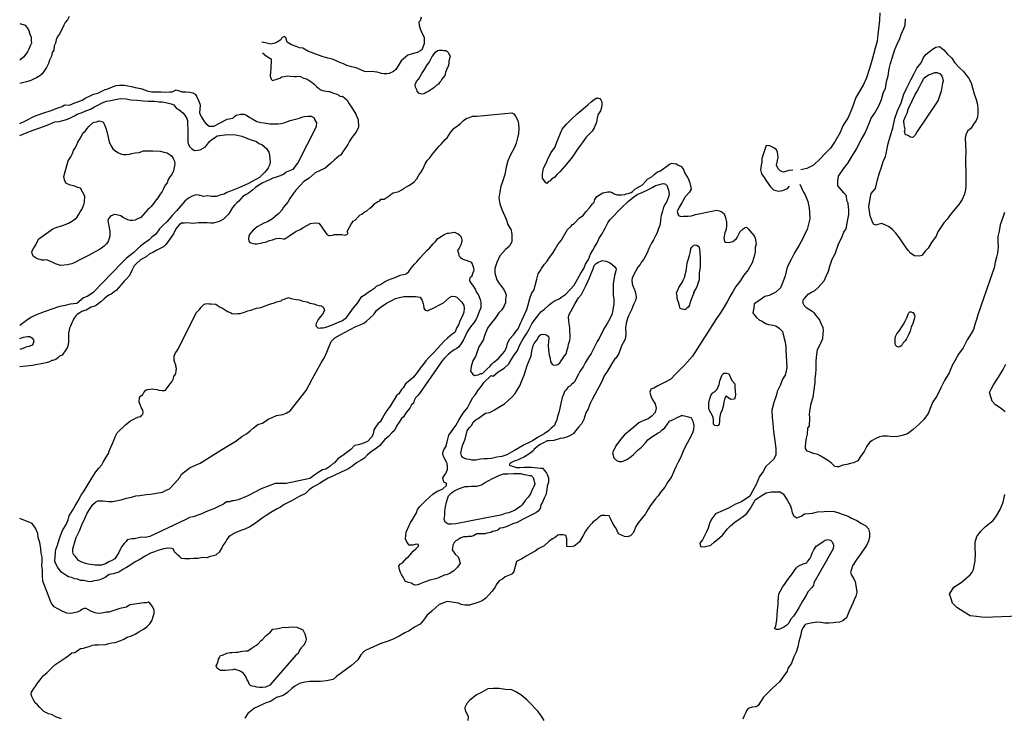
# Model space of a CAD drawing. Extents: x 520000 to 530000, y 1140000 to 1150000.
# Drawn here: x 520000 to 522504, y 1143402 to 1145176 of the extents above; entities that cross this region are included whole.
import ezdxf

# ---------------------------------------------------------------- set-up
doc = ezdxf.new("R2010")
doc.units = 0
doc.header["$MEASUREMENT"] = 0
doc.layers.add('CONTOUR_LAND', color=7, linetype='CONTINUOUS')

msp = doc.modelspace()

# ---------------------------------------------------------------- linework, layer by layer
at = {"layer": 'CONTOUR_LAND', "color": 7, "linetype": 'CONTINUOUS'}
for points in [[(520126, 1145184), (520122, 1145175), (520116, 1145168), (520112, 1145162), (520101, 1145139), (520096, 1145133), (520093, 1145124), (520091, 1145116), (520088, 1145109), (520087, 1145098), (520083, 1145092), (520081, 1145083), (520076, 1145073), (520073, 1145064), (520068, 1145054), (520063, 1145046), (520057, 1145038), (520051, 1145033), (520043, 1145028), (520037, 1145025), (520028, 1145021), (520021, 1145018), (520000, 1145013)], [(522188, 1145193), (522187, 1145174), (522185, 1145159), (522183, 1145138), (522181, 1145121), (522176, 1145103), (522172, 1145087), (522167, 1145068), (522161, 1145049), (522154, 1145028), (522146, 1145011), (522137, 1144995), (522127, 1144978), (522117, 1144949), (522107, 1144927), (522094, 1144906), (522087, 1144889), (522074, 1144867), (522062, 1144849), (522047, 1144834), (522037, 1144823), (522019, 1144806), (522002, 1144797), (521987, 1144794)], [(520000, 1145166), (520014, 1145162), (520019, 1145155), (520023, 1145148), (520026, 1145139), (520029, 1145131), (520029, 1145123), (520030, 1145116), (520027, 1145109), (520023, 1145101), (520020, 1145094), (520016, 1145088), (520010, 1145080), (520000, 1145073)], [(521021, 1145182), (521019, 1145173), (521015, 1145169), (521016, 1145162), (521019, 1145152), (521024, 1145140), (521029, 1145131), (521029, 1145121), (521029, 1145115), (521026, 1145107), (521023, 1145099), (521020, 1145097), (521011, 1145092), (520998, 1145089), (520987, 1145085), (520975, 1145075), (520970, 1145071), (520963, 1145058), (520957, 1145049), (520951, 1145044), (520940, 1145039), (520934, 1145038), (520927, 1145038), (520920, 1145039), (520909, 1145042), (520894, 1145044), (520885, 1145043), (520877, 1145044), (520868, 1145048), (520856, 1145053), (520844, 1145056), (520832, 1145059), (520824, 1145063), (520814, 1145067), (520796, 1145075), (520784, 1145078), (520772, 1145081), (520760, 1145085), (520753, 1145088), (520742, 1145092), (520735, 1145095), (520720, 1145103), (520712, 1145104), (520703, 1145107), (520691, 1145112), (520685, 1145116), (520680, 1145118), (520677, 1145129), (520673, 1145133), (520667, 1145129), (520664, 1145124), (520655, 1145118), (520649, 1145116), (520639, 1145113), (520629, 1145116), (520616, 1145118)], [(522018, 1144216), (522023, 1144253), (522023, 1144263), (522025, 1144275), (522026, 1144287), (522026, 1144296), (522026, 1144308), (522028, 1144324), (522029, 1144336), (522032, 1144342), (522036, 1144350), (522040, 1144359), (522043, 1144365), (522044, 1144377), (522045, 1144385), (522044, 1144392), (522039, 1144403), (522034, 1144413), (522027, 1144423), (522021, 1144430), (522013, 1144435), (522002, 1144442), (521995, 1144449), (521993, 1144454), (521993, 1144463), (521996, 1144467), (522001, 1144473), (522006, 1144478), (522014, 1144483), (522022, 1144486), (522030, 1144494), (522046, 1144512), (522052, 1144525), (522057, 1144536), (522061, 1144549), (522067, 1144567), (522074, 1144580), (522084, 1144607), (522090, 1144620), (522096, 1144635), (522102, 1144644), (522106, 1144663), (522109, 1144680), (522109, 1144694), (522108, 1144698), (522107, 1144709), (522104, 1144716), (522103, 1144728), (522096, 1144735), (522087, 1144746), (522081, 1144753), (522081, 1144765), (522083, 1144778), (522088, 1144785), (522098, 1144800), (522107, 1144812), (522117, 1144828), (522124, 1144840), (522129, 1144848), (522137, 1144864), (522140, 1144870), (522150, 1144886), (522156, 1144900), (522162, 1144914), (522166, 1144925), (522174, 1144937), (522181, 1144949), (522186, 1144958), (522192, 1144973), (522197, 1144991), (522202, 1145001), (522205, 1145018), (522209, 1145033), (522212, 1145051), (522215, 1145064), (522219, 1145078), (522223, 1145089), (522226, 1145100), (522232, 1145113), (522239, 1145128), (522242, 1145138), (522249, 1145153), (522252, 1145162), (522253, 1145178)], [(520618, 1145091), (520623, 1145087), (520628, 1145083), (520631, 1145081), (520637, 1145077), (520640, 1145076), (520639, 1145050), (520638, 1145043), (520637, 1145032), (520640, 1145024), (520643, 1145021), (520654, 1145024), (520662, 1145027), (520667, 1145030), (520673, 1145031), (520680, 1145033), (520689, 1145032), (520698, 1145031), (520704, 1145031), (520711, 1145032), (520714, 1145031), (520720, 1145028), (520731, 1145024), (520734, 1145023), (520743, 1145017), (520749, 1145012), (520755, 1145006), (520761, 1145001), (520766, 1144997), (520774, 1144995), (520780, 1144994), (520786, 1144993), (520788, 1144993), (520798, 1144989), (520804, 1144987), (520809, 1144985), (520812, 1144983), (520817, 1144980), (520821, 1144981), (520833, 1144971), (520838, 1144962), (520844, 1144953), (520855, 1144935), (520861, 1144921), (520862, 1144904), (520861, 1144900), (520855, 1144889), (520845, 1144876), (520839, 1144867), (520835, 1144858), (520816, 1144831), (520813, 1144829), (520801, 1144819), (520791, 1144810), (520777, 1144798), (520764, 1144792), (520752, 1144786), (520736, 1144773), (520723, 1144764), (520714, 1144755), (520702, 1144742), (520695, 1144732), (520687, 1144721), (520682, 1144712), (520671, 1144699), (520667, 1144691), (520659, 1144683), (520650, 1144675), (520643, 1144669), (520630, 1144662), (520621, 1144658), (520613, 1144654), (520604, 1144649), (520593, 1144640), (520587, 1144633), (520583, 1144626), (520582, 1144617), (520583, 1144613), (520585, 1144609), (520588, 1144608), (520598, 1144606), (520604, 1144606), (520613, 1144607), (520619, 1144609), (520628, 1144611), (520635, 1144614), (520643, 1144616), (520652, 1144619), (520662, 1144620), (520670, 1144618), (520674, 1144618), (520687, 1144627), (520696, 1144633), (520702, 1144637), (520713, 1144642), (520723, 1144648), (520740, 1144657), (520751, 1144659), (520761, 1144658), (520767, 1144651), (520781, 1144629), (520786, 1144627), (520789, 1144627), (520796, 1144628), (520801, 1144629), (520806, 1144629), (520813, 1144629), (520819, 1144629), (520827, 1144628), (520832, 1144629), (520835, 1144632), (520835, 1144634), (520833, 1144637), (520843, 1144656), (520847, 1144662), (520849, 1144664), (520853, 1144666), (520861, 1144674), (520866, 1144679), (520870, 1144681), (520876, 1144686), (520883, 1144690), (520891, 1144696), (520898, 1144702), (520903, 1144708), (520911, 1144713), (520916, 1144715), (520919, 1144719), (520927, 1144719), (520942, 1144729), (520946, 1144733), (520950, 1144735), (520958, 1144737), (520964, 1144739), (520970, 1144742), (520978, 1144747), (520984, 1144751), (520990, 1144754), (520997, 1144758), (521003, 1144763), (521010, 1144771), (521015, 1144780), (521020, 1144787), (521025, 1144794), (521030, 1144805), (521031, 1144809), (521037, 1144818), (521043, 1144824), (521049, 1144833), (521053, 1144838), (521061, 1144847), (521067, 1144854), (521071, 1144858), (521077, 1144865), (521082, 1144871), (521087, 1144875), (521096, 1144889), (521105, 1144900), (521114, 1144906), (521121, 1144912), (521129, 1144919), (521137, 1144925), (521144, 1144927), (521152, 1144930), (521163, 1144930), (521181, 1144932), (521252, 1144939), (521257, 1144936), (521261, 1144930), (521267, 1144919), (521269, 1144911), (521270, 1144898), (521269, 1144886), (521266, 1144875), (521263, 1144862), (521258, 1144849), (521248, 1144830), (521242, 1144817), (521237, 1144801), (521234, 1144782), (521228, 1144763), (521224, 1144752), (521221, 1144738), (521219, 1144723), (521221, 1144707), (521226, 1144693), (521237, 1144668), (521242, 1144655), (521248, 1144645), (521249, 1144644), (521252, 1144630), (521252, 1144622), (521252, 1144611), (521245, 1144599), (521236, 1144591), (521221, 1144575), (521214, 1144558), (521209, 1144543), (521209, 1144532), (521211, 1144523), (521214, 1144514), (521220, 1144505), (521226, 1144496), (521232, 1144488), (521236, 1144480), (521237, 1144475), (521236, 1144465), (521236, 1144456), (521232, 1144448), (521226, 1144438), (521219, 1144430), (521209, 1144415), (521199, 1144404), (521190, 1144391), (521183, 1144374), (521179, 1144361), (521168, 1144344), (521164, 1144331), (521159, 1144319), (521153, 1144308), (521148, 1144294), (521147, 1144282), (521152, 1144275), (521157, 1144271), (521161, 1144272), (521166, 1144273), (521173, 1144276), (521177, 1144276), (521188, 1144287), (521196, 1144294), (521201, 1144300), (521206, 1144305), (521217, 1144313), (521228, 1144326), (521234, 1144333), (521239, 1144345), (521241, 1144352), (521246, 1144363), (521256, 1144374), (521263, 1144384), (521268, 1144390), (521274, 1144404), (521277, 1144411), (521285, 1144428), (521290, 1144439), (521293, 1144451), (521298, 1144467), (521303, 1144481), (521309, 1144489), (521311, 1144500), (521315, 1144516), (521319, 1144529), (521324, 1144537), (521327, 1144543), (521335, 1144554), (521342, 1144562), (521348, 1144571), (521356, 1144582), (521362, 1144592), (521369, 1144604), (521377, 1144614), (521393, 1144642), (521402, 1144650), (521406, 1144655), (521410, 1144657), (521424, 1144672), (521433, 1144678), (521440, 1144687), (521449, 1144697), (521457, 1144707), (521461, 1144712), (521463, 1144718), (521468, 1144726), (521483, 1144735), (521496, 1144738), (521502, 1144738), (521507, 1144736), (521512, 1144733), (521517, 1144731), (521521, 1144730), (521530, 1144730), (521539, 1144731), (521543, 1144733), (521548, 1144734), (521555, 1144736), (521559, 1144739), (521565, 1144745), (521571, 1144748), (521578, 1144752), (521584, 1144756), (521597, 1144770), (521609, 1144777), (521614, 1144782), (521622, 1144789), (521630, 1144791), (521653, 1144808), (521659, 1144811), (521664, 1144810), (521671, 1144809), (521675, 1144806), (521682, 1144803), (521688, 1144796), (521692, 1144785), (521700, 1144772), (521705, 1144761), (521708, 1144745), (521703, 1144736), (521693, 1144725), (521684, 1144710), (521677, 1144697), (521672, 1144688), (521676, 1144678), (521682, 1144675), (521688, 1144676), (521700, 1144676), (521709, 1144677), (521719, 1144680), (521765, 1144690), (521772, 1144691), (521779, 1144690), (521786, 1144687), (521792, 1144682), (521795, 1144673), (521798, 1144661), (521798, 1144652), (521797, 1144642), (521794, 1144634), (521791, 1144620), (521793, 1144612), (521795, 1144610), (521802, 1144609), (521808, 1144610), (521814, 1144612), (521818, 1144615), (521823, 1144619), (521825, 1144622), (521830, 1144632), (521832, 1144636), (521840, 1144644), (521845, 1144647), (521849, 1144648), (521854, 1144643), (521857, 1144639), (521862, 1144633), (521868, 1144626), (521871, 1144620), (521873, 1144606), (521871, 1144596), (521871, 1144585), (521867, 1144571), (521863, 1144557), (521853, 1144540), (521842, 1144526), (521832, 1144510), (521822, 1144497), (521815, 1144485), (521807, 1144473), (521800, 1144460), (521791, 1144444), (521781, 1144428), (521772, 1144416), (521711, 1144320), (521699, 1144306), (521692, 1144298), (521681, 1144287), (521668, 1144274), (521656, 1144262), (521640, 1144253), (521623, 1144245), (521613, 1144239), (521605, 1144236), (521603, 1144229), (521605, 1144219), (521609, 1144211), (521616, 1144199), (521619, 1144188), (521616, 1144177), (521609, 1144168), (521599, 1144161), (521583, 1144155), (521575, 1144151), (521562, 1144140), (521553, 1144132), (521538, 1144120), (521528, 1144108), (521516, 1144092), (521508, 1144074), (521511, 1144062), (521518, 1144055), (521525, 1144052), (521532, 1144052), (521537, 1144054), (521546, 1144058), (521555, 1144065), (521561, 1144070), (521573, 1144082), (521582, 1144089), (521592, 1144100), (521598, 1144107), (521608, 1144115), (521624, 1144125), (521628, 1144127), (521634, 1144133), (521641, 1144138), (521647, 1144146), (521653, 1144155), (521665, 1144160), (521671, 1144163), (521683, 1144169), (521687, 1144169), (521691, 1144168), (521708, 1144164), (521709, 1144162), (521712, 1144155), (521715, 1144144), (521714, 1144134), (521711, 1144124), (521703, 1144108), (521693, 1144090), (521688, 1144079), (521681, 1144062), (521675, 1144051), (521669, 1144039), (521663, 1144025), (521657, 1144012), (521649, 1144001), (521641, 1143987), (521631, 1143975), (521624, 1143965), (521617, 1143957), (521604, 1143940), (521599, 1143931), (521592, 1143919), (521584, 1143910), (521574, 1143897), (521567, 1143887), (521561, 1143872), (521554, 1143863), (521545, 1143861), (521538, 1143862), (521531, 1143865), (521523, 1143868), (521516, 1143884), (521515, 1143885), (521509, 1143895), (521503, 1143907), (521499, 1143914), (521488, 1143915), (521480, 1143915), (521472, 1143910), (521467, 1143905), (521458, 1143898), (521455, 1143895), (521445, 1143884), (521439, 1143875), (521433, 1143864), (521424, 1143848), (521418, 1143843), (521410, 1143837), (521402, 1143835), (521392, 1143836), (521392, 1143839), (521392, 1143850), (521392, 1143856), (521389, 1143864), (521382, 1143866), (521373, 1143866), (521369, 1143865), (521363, 1143860), (521355, 1143856), (521346, 1143849), (521334, 1143838), (521319, 1143830), (521311, 1143824), (521300, 1143818), (521288, 1143812), (521277, 1143805), (521264, 1143798), (521260, 1143785), (521257, 1143773), (521253, 1143767), (521248, 1143764), (521235, 1143759), (521229, 1143754), (521220, 1143749), (521214, 1143741), (521209, 1143732), (521202, 1143723), (521193, 1143713), (521186, 1143705), (521176, 1143698), (521168, 1143695), (521144, 1143687), (521132, 1143687), (521123, 1143689), (521116, 1143692), (521087, 1143696), (521067, 1143689)], [(521023, 1144986), (521016, 1144988), (521011, 1144994), (521010, 1144997), (521007, 1145004), (521006, 1145011), (521009, 1145018), (521015, 1145025), (521023, 1145039), (521030, 1145049), (521036, 1145059), (521042, 1145068), (521046, 1145075), (521049, 1145082), (521054, 1145088), (521054, 1145089), (521058, 1145093), (521063, 1145097), (521067, 1145098), (521075, 1145098), (521079, 1145097), (521083, 1145097), (521088, 1145095), (521089, 1145093), (521091, 1145091), (521094, 1145084), (521095, 1145084), (521094, 1145079), (521092, 1145070), (521092, 1145063), (521090, 1145057), (521086, 1145048), (521083, 1145041), (521081, 1145034), (521074, 1145024), (521071, 1145019), (521068, 1145016), (521065, 1145012), (521059, 1145008), (521056, 1145005), (521053, 1145002), (521051, 1145001), (521046, 1144997), (521040, 1144993), (521036, 1144991), (521031, 1144989), (521028, 1144987), (521023, 1144986)], [(522288, 1144574), (522276, 1144575), (522267, 1144581), (522260, 1144589), (522248, 1144606), (522238, 1144621), (522229, 1144633), (522220, 1144642), (522210, 1144650), (522202, 1144653), (522193, 1144657), (522183, 1144655), (522178, 1144653), (522172, 1144656), (522168, 1144663), (522163, 1144677), (522160, 1144700), (522163, 1144721), (522166, 1144734), (522177, 1144746), (522182, 1144768), (522186, 1144784), (522192, 1144801), (522196, 1144815), (522202, 1144828), (522205, 1144840), (522209, 1144861), (522215, 1144881), (522221, 1144900), (522226, 1144924), (522233, 1144944), (522242, 1144964), (522249, 1144986), (522257, 1145004), (522267, 1145023), (522275, 1145039), (522282, 1145052), (522293, 1145066), (522299, 1145079), (522306, 1145088), (522313, 1145094), (522322, 1145101), (522330, 1145106), (522340, 1145107), (522351, 1145099), (522359, 1145089), (522371, 1145078), (522379, 1145066), (522390, 1145054), (522401, 1145044), (522408, 1145034), (522413, 1145028), (522420, 1145015), (522424, 1145002), (522428, 1144987), (522433, 1144973), (522436, 1144960), (522437, 1144948), (522437, 1144938), (522436, 1144928), (522433, 1144919), (522426, 1144910), (522420, 1144900), (522411, 1144892), (522407, 1144883), (522405, 1144874), (522406, 1144858), (522407, 1144840), (522406, 1144821), (522406, 1144807), (522407, 1144793), (522407, 1144780), (522407, 1144767), (522407, 1144753), (522406, 1144744), (522403, 1144732), (522397, 1144718), (522389, 1144706), (522379, 1144694), (522368, 1144680), (522359, 1144668), (522351, 1144659), (522342, 1144646), (522335, 1144636), (522331, 1144625), (522319, 1144609), (522311, 1144595), (522303, 1144587), (522295, 1144576), (522288, 1144574)], [(522270, 1144876), (522266, 1144877), (522261, 1144880), (522257, 1144882), (522253, 1144883), (522251, 1144891), (522252, 1144897), (522251, 1144903), (522250, 1144910), (522249, 1144916), (522249, 1144919), (522253, 1144929), (522257, 1144938), (522261, 1144951), (522267, 1144962), (522270, 1144969), (522277, 1144984), (522282, 1144992), (522289, 1145005), (522294, 1145015), (522299, 1145024), (522303, 1145029), (522312, 1145035), (522322, 1145039), (522328, 1145041), (522334, 1145041), (522341, 1145038), (522346, 1145032), (522347, 1145028), (522349, 1145020), (522347, 1145014), (522346, 1145004), (522344, 1144994), (522341, 1144986), (522338, 1144976), (522336, 1144971), (522334, 1144967), (522283, 1144891), (522278, 1144882), (522273, 1144877), (522270, 1144876)], [(520000, 1144912), (520015, 1144918), (520038, 1144930), (520059, 1144938), (520080, 1144945), (520095, 1144951), (520108, 1144955), (520114, 1144959), (520127, 1144958), (520140, 1144964), (520145, 1144966), (520159, 1144971), (520168, 1144977), (520179, 1144982), (520188, 1144986), (520199, 1144989), (520207, 1144993), (520217, 1144998), (520224, 1145000), (520236, 1145005), (520245, 1145008), (520254, 1145009), (520267, 1145009), (520275, 1145007), (520284, 1145006), (520294, 1145003), (520308, 1145001), (520320, 1144996), (520323, 1144995), (520336, 1144992), (520348, 1144992), (520360, 1144992), (520369, 1144991), (520382, 1144992), (520388, 1144992), (520398, 1144997), (520413, 1144992), (520419, 1144992), (520423, 1144992), (520433, 1144991), (520440, 1144990), (520446, 1144986), (520450, 1144981), (520455, 1144970), (520458, 1144962), (520459, 1144957), (520457, 1144939), (520462, 1144929), (520464, 1144925), (520469, 1144917), (520474, 1144911), (520482, 1144905), (520486, 1144905), (520494, 1144905), (520528, 1144923), (520542, 1144925), (520546, 1144929), (520551, 1144933), (520562, 1144935), (520570, 1144935), (520577, 1144933), (520585, 1144927), (520593, 1144923), (520603, 1144917), (520613, 1144914), (520622, 1144913), (520636, 1144911), (520644, 1144911), (520657, 1144911), (520664, 1144912), (520673, 1144913), (520681, 1144917), (520688, 1144919), (520712, 1144925), (520718, 1144928), (520724, 1144929), (520733, 1144930), (520741, 1144930), (520749, 1144926), (520750, 1144922), (520755, 1144913), (520754, 1144905), (520754, 1144903), (520708, 1144813), (520695, 1144795), (520678, 1144788), (520671, 1144782), (520660, 1144778), (520652, 1144775), (520644, 1144773), (520637, 1144769), (520628, 1144765), (520617, 1144760), (520608, 1144755), (520600, 1144749), (520592, 1144742), (520581, 1144734), (520576, 1144731), (520568, 1144726), (520562, 1144719), (520557, 1144714), (520552, 1144710), (520546, 1144704), (520541, 1144698), (520535, 1144688), (520531, 1144681), (520523, 1144673), (520518, 1144668), (520509, 1144663), (520505, 1144662), (520492, 1144658), (520485, 1144658), (520477, 1144659), (520469, 1144659), (520463, 1144659), (520455, 1144659), (520448, 1144658), (520440, 1144657), (520427, 1144659), (520419, 1144658), (520412, 1144658), (520406, 1144654), (520401, 1144649), (520397, 1144644), (520391, 1144631), (520381, 1144617), (520375, 1144608), (520372, 1144604), (520366, 1144598), (520347, 1144589), (520339, 1144584), (520329, 1144579), (520322, 1144573), (520315, 1144569), (520307, 1144565), (520297, 1144556), (520291, 1144550), (520286, 1144540), (520279, 1144525), (520272, 1144517), (520266, 1144511), (520257, 1144501), (520245, 1144487), (520240, 1144484), (520233, 1144478), (520227, 1144475), (520221, 1144471), (520215, 1144466), (520206, 1144458), (520195, 1144450), (520189, 1144446), (520182, 1144445), (520169, 1144437), (520165, 1144436), (520158, 1144434), (520153, 1144430), (520146, 1144426), (520143, 1144423), (520137, 1144414), (520135, 1144410), (520133, 1144405), (520129, 1144396), (520127, 1144391), (520126, 1144386), (520124, 1144379), (520124, 1144373), (520124, 1144362), (520124, 1144358), (520123, 1144349), (520121, 1144341), (520117, 1144336), (520108, 1144323), (520101, 1144320), (520096, 1144315), (520092, 1144312), (520084, 1144309), (520082, 1144309), (520076, 1144306), (520067, 1144303), (520033, 1144296), (520000, 1144293)], [(520000, 1144881), (520025, 1144891), (520049, 1144900), (520070, 1144907), (520089, 1144916), (520100, 1144917), (520113, 1144920), (520122, 1144923), (520131, 1144927), (520139, 1144931), (520146, 1144935), (520159, 1144940), (520168, 1144944), (520180, 1144948), (520190, 1144954), (520199, 1144958), (520210, 1144964), (520221, 1144968), (520232, 1144970), (520243, 1144973), (520257, 1144975), (520271, 1144974), (520283, 1144972), (520300, 1144971), (520314, 1144969), (520328, 1144968), (520343, 1144968), (520355, 1144967), (520362, 1144967), (520375, 1144964), (520385, 1144962), (520392, 1144959), (520399, 1144950), (520405, 1144947), (520415, 1144939), (520420, 1144933), (520425, 1144924), (520427, 1144919), (520427, 1144910), (520428, 1144898), (520428, 1144885), (520428, 1144875), (520428, 1144863), (520431, 1144854), (520438, 1144847), (520445, 1144843), (520453, 1144844), (520459, 1144845), (520467, 1144849), (520473, 1144852), (520478, 1144859), (520483, 1144866), (520489, 1144871), (520498, 1144877), (520502, 1144880), (520529, 1144884), (520550, 1144883), (520565, 1144879), (520575, 1144875), (520589, 1144870), (520602, 1144866), (520608, 1144861), (520616, 1144858), (520623, 1144852), (520628, 1144848), (520634, 1144839), (520635, 1144831), (520636, 1144822), (520637, 1144813), (520635, 1144806), (520632, 1144799), (520629, 1144794), (520623, 1144787), (520616, 1144780), (520610, 1144774), (520601, 1144769), (520590, 1144763), (520582, 1144759), (520557, 1144748), (520545, 1144743), (520536, 1144740), (520527, 1144736), (520520, 1144732), (520509, 1144729), (520501, 1144726), (520488, 1144726), (520478, 1144728), (520468, 1144726), (520456, 1144729), (520448, 1144730), (520439, 1144727), (520431, 1144723), (520426, 1144719), (520420, 1144714), (520399, 1144690), (520388, 1144678), (520374, 1144662), (520364, 1144652), (520356, 1144644), (520346, 1144630), (520336, 1144623), (520329, 1144616), (520315, 1144606), (520307, 1144600), (520299, 1144592), (520290, 1144584), (520279, 1144575), (520272, 1144569), (520267, 1144564), (520261, 1144558), (520186, 1144481), (520172, 1144472), (520162, 1144468), (520145, 1144454), (520128, 1144452), (520116, 1144449), (520102, 1144446), (520094, 1144444), (520087, 1144441), (520062, 1144433), (520040, 1144424), (520028, 1144418), (520017, 1144411), (520000, 1144398)], [(521341, 1144759), (521338, 1144761), (521334, 1144767), (521330, 1144773), (521330, 1144783), (521332, 1144798), (521338, 1144809), (521345, 1144825), (521352, 1144838), (521361, 1144851), (521368, 1144868), (521376, 1144887), (521380, 1144897), (521391, 1144910), (521404, 1144923), (521418, 1144936), (521428, 1144945), (521439, 1144954), (521446, 1144960), (521454, 1144967), (521461, 1144973), (521468, 1144977), (521470, 1144976), (521472, 1144976), (521476, 1144975), (521478, 1144972), (521481, 1144967), (521481, 1144960), (521480, 1144952), (521477, 1144944), (521471, 1144934), (521469, 1144925), (521467, 1144915), (521461, 1144901), (521456, 1144892), (521450, 1144886), (521441, 1144877), (521433, 1144866), (521426, 1144856), (521419, 1144846), (521405, 1144826), (521395, 1144813), (521386, 1144802), (521374, 1144789), (521366, 1144782), (521361, 1144775), (521353, 1144770), (521349, 1144766), (521344, 1144763), (521341, 1144759)], [(520104, 1144551), (520091, 1144555), (520086, 1144557), (520069, 1144565), (520062, 1144564), (520057, 1144564), (520052, 1144566), (520047, 1144567), (520042, 1144569), (520034, 1144574), (520032, 1144581), (520031, 1144586), (520035, 1144594), (520039, 1144601), (520049, 1144618), (520084, 1144644), (520093, 1144647), (520109, 1144652), (520118, 1144656), (520124, 1144658), (520134, 1144664), (520140, 1144668), (520145, 1144673), (520150, 1144679), (520154, 1144687), (520158, 1144693), (520161, 1144699), (520163, 1144705), (520165, 1144712), (520166, 1144727), (520155, 1144747), (520148, 1144749), (520138, 1144753), (520128, 1144755), (520117, 1144760), (520114, 1144768), (520112, 1144777), (520123, 1144817), (520130, 1144827), (520134, 1144835), (520137, 1144843), (520140, 1144848), (520145, 1144857), (520148, 1144864), (520152, 1144871), (520156, 1144878), (520161, 1144887), (520167, 1144893), (520172, 1144899), (520176, 1144904), (520187, 1144914), (520190, 1144915), (520195, 1144916), (520202, 1144918), (520212, 1144916), (520214, 1144912), (520216, 1144908), (520219, 1144900), (520222, 1144891), (520224, 1144880), (520228, 1144865), (520232, 1144856), (520237, 1144847), (520241, 1144844), (520250, 1144838), (520259, 1144834), (520264, 1144833), (520271, 1144833), (520279, 1144834), (520285, 1144835), (520294, 1144837), (520304, 1144838), (520315, 1144842), (520339, 1144842), (520358, 1144841), (520367, 1144839), (520375, 1144837), (520378, 1144835), (520383, 1144832), (520386, 1144829), (520390, 1144823), (520394, 1144816), (520395, 1144809), (520393, 1144800), (520391, 1144791), (520387, 1144782), (520382, 1144776), (520378, 1144769), (520375, 1144761), (520370, 1144755), (520365, 1144744), (520362, 1144739), (520357, 1144732), (520351, 1144723), (520345, 1144714), (520341, 1144709), (520334, 1144701), (520330, 1144696), (520326, 1144693), (520320, 1144686), (520314, 1144679), (520308, 1144673), (520305, 1144671), (520300, 1144669), (520294, 1144666), (520287, 1144665), (520281, 1144665), (520275, 1144667), (520268, 1144670), (520262, 1144673), (520257, 1144677), (520246, 1144679), (520240, 1144680), (520235, 1144678), (520232, 1144677), (520228, 1144672), (520224, 1144666), (520225, 1144659), (520227, 1144652), (520229, 1144636), (520229, 1144631), (520229, 1144625), (520228, 1144619), (520225, 1144612), (520221, 1144606), (520215, 1144600), (520208, 1144595), (520203, 1144591), (520173, 1144575), (520155, 1144566), (520140, 1144558), (520133, 1144555), (520128, 1144554), (520122, 1144552), (520104, 1144551)], [(521967, 1144793), (521956, 1144792), (521943, 1144788), (521934, 1144791), (521929, 1144796), (521925, 1144806), (521929, 1144825), (521928, 1144839), (521925, 1144845), (521918, 1144850), (521908, 1144855), (521899, 1144856), (521888, 1144823), (521888, 1144813), (521886, 1144806), (521884, 1144794), (521887, 1144784), (521894, 1144774), (521900, 1144765), (521910, 1144751), (521917, 1144743), (521929, 1144740), (521941, 1144741), (521953, 1144746), (521958, 1144752)], [(521006, 1143738), (521001, 1143740), (520997, 1143743), (520989, 1143745), (520981, 1143747), (520978, 1143753), (520975, 1143758), (520971, 1143765), (520969, 1143770), (520966, 1143778), (520964, 1143787), (520969, 1143792), (520974, 1143795), (520985, 1143807), (520989, 1143810), (520997, 1143819), (521001, 1143824), (521008, 1143830), (521015, 1143838), (521014, 1143840), (521013, 1143842), (521006, 1143841), (521000, 1143840), (520991, 1143840), (520988, 1143843), (520984, 1143850), (520981, 1143856), (520983, 1143873), (520994, 1143897), (520998, 1143903), (521004, 1143913), (521009, 1143922), (521012, 1143930), (521018, 1143938), (521025, 1143945), (521032, 1143952), (521051, 1143969), (521062, 1143977), (521067, 1143979), (521076, 1143983), (521086, 1143991), (521086, 1143996), (521085, 1143997), (521079, 1144000), (521076, 1144011), (521081, 1144018), (521084, 1144022), (521086, 1144026), (521088, 1144032), (521088, 1144034), (521088, 1144040), (521087, 1144047), (521086, 1144051), (521079, 1144063), (521076, 1144070), (521076, 1144074), (521079, 1144082), (521084, 1144090), (521087, 1144102), (521088, 1144106), (521092, 1144119), (521109, 1144144), (521117, 1144157), (521122, 1144166), (521128, 1144175), (521135, 1144184), (521139, 1144189), (521146, 1144202), (521153, 1144215), (521159, 1144223), (521166, 1144234), (521171, 1144240), (521178, 1144249), (521181, 1144253), (521199, 1144271), (521204, 1144269), (521217, 1144280), (521232, 1144290), (521244, 1144301), (521250, 1144311), (521259, 1144324), (521265, 1144333), (521272, 1144349), (521281, 1144364), (521289, 1144377), (521296, 1144389), (521303, 1144402), (521311, 1144414), (521318, 1144423), (521326, 1144433), (521335, 1144440), (521347, 1144451), (521352, 1144455), (521362, 1144462), (521372, 1144466), (521379, 1144471), (521389, 1144478), (521410, 1144501), (521419, 1144516), (521427, 1144531), (521435, 1144543), (521439, 1144554), (521447, 1144566), (521452, 1144579), (521458, 1144590), (521462, 1144597), (521469, 1144608), (521474, 1144620), (521481, 1144630), (521488, 1144644), (521496, 1144659), (521501, 1144667), (521531, 1144697), (521549, 1144714), (521562, 1144725), (521571, 1144731), (521585, 1144737), (521598, 1144743), (521609, 1144749), (521617, 1144754), (521624, 1144756), (521637, 1144759), (521641, 1144758), (521643, 1144757), (521647, 1144753), (521648, 1144749), (521650, 1144743), (521651, 1144737), (521652, 1144731), (521650, 1144725), (521648, 1144718), (521645, 1144712), (521643, 1144708), (521638, 1144699), (521635, 1144689), (521632, 1144678), (521631, 1144674), (521630, 1144664), (521628, 1144652), (521625, 1144645), (521621, 1144632), (521617, 1144626), (521612, 1144616), (521607, 1144607), (521600, 1144594), (521596, 1144583), (521588, 1144567), (521582, 1144560), (521578, 1144553), (521572, 1144546), (521567, 1144537), (521561, 1144526), (521558, 1144518), (521557, 1144513), (521558, 1144504), (521560, 1144499), (521564, 1144489), (521565, 1144487), (521567, 1144478), (521568, 1144469), (521566, 1144462), (521562, 1144453), (521559, 1144445), (521556, 1144438), (521549, 1144423), (521546, 1144416), (521543, 1144404), (521542, 1144397), (521541, 1144393), (521542, 1144375), (521540, 1144363), (521535, 1144354), (521531, 1144346), (521524, 1144327), (521517, 1144316), (521514, 1144313), (521508, 1144304), (521499, 1144290), (521494, 1144281), (521487, 1144270), (521480, 1144254), (521473, 1144241), (521469, 1144234), (521462, 1144221), (521456, 1144210), (521451, 1144200), (521446, 1144186), (521440, 1144176), (521435, 1144159), (521430, 1144149), (521428, 1144147), (521421, 1144140), (521415, 1144131), (521408, 1144123), (521402, 1144119), (521393, 1144115), (521382, 1144112), (521375, 1144111), (521359, 1144106), (521347, 1144105), (521342, 1144105), (521332, 1144100), (521322, 1144095), (521316, 1144090), (521309, 1144084), (521307, 1144080), (521302, 1144076), (521295, 1144071), (521284, 1144064), (521270, 1144057), (521262, 1144054), (521258, 1144053), (521251, 1144050), (521247, 1144046), (521245, 1144043), (521256, 1144040), (521264, 1144037), (521272, 1144037), (521284, 1144038), (521303, 1144038), (521309, 1144037), (521317, 1144036), (521326, 1144035), (521330, 1144035), (521336, 1144029), (521340, 1144023), (521342, 1144019), (521345, 1144011), (521345, 1144005), (521345, 1144000), (521342, 1143990), (521341, 1143981), (521339, 1143972), (521339, 1143969), (521334, 1143959), (521330, 1143949), (521326, 1143942), (521324, 1143933), (521319, 1143926), (521313, 1143922), (521296, 1143913), (521281, 1143906), (521265, 1143897), (521254, 1143894), (521243, 1143889), (521237, 1143886), (521229, 1143884), (521222, 1143883), (521216, 1143878), (521208, 1143875), (521203, 1143874), (521198, 1143872), (521188, 1143870), (521183, 1143868), (521176, 1143868), (521170, 1143868), (521163, 1143868), (521154, 1143863), (521148, 1143862), (521144, 1143862), (521142, 1143862), (521138, 1143861), (521129, 1143861), (521125, 1143859), (521122, 1143858), (521117, 1143855), (521109, 1143851), (521105, 1143846), (521102, 1143840), (521102, 1143838), (521100, 1143828), (521104, 1143822), (521108, 1143817), (521115, 1143810), (521117, 1143806), (521118, 1143803), (521120, 1143792), (521119, 1143791), (521114, 1143784), (521107, 1143777), (521104, 1143774), (521100, 1143772), (521094, 1143768), (521085, 1143764), (521080, 1143763), (521064, 1143756), (521058, 1143754), (521043, 1143751), (521027, 1143745), (521019, 1143741), (521013, 1143739), (521006, 1143738)], [(521984, 1144757), (521989, 1144748), (521994, 1144737), (521998, 1144730), (522005, 1144713), (522008, 1144696), (522009, 1144685), (522010, 1144669), (522005, 1144649), (522003, 1144642), (521998, 1144633), (521993, 1144621), (521983, 1144602), (521971, 1144583), (521962, 1144566), (521952, 1144546), (521947, 1144524), (521941, 1144508), (521935, 1144494), (521923, 1144483), (521906, 1144474), (521895, 1144472), (521880, 1144461), (521868, 1144453), (521867, 1144443), (521865, 1144430), (521869, 1144424), (521874, 1144418), (521882, 1144412), (521889, 1144409), (521897, 1144403), (521905, 1144401), (521916, 1144399), (521923, 1144397), (521932, 1144391), (521940, 1144383), (521944, 1144368), (521947, 1144356), (521949, 1144344), (521949, 1144336), (521951, 1144291), (521950, 1144283), (521947, 1144272), (521940, 1144262), (521935, 1144247), (521927, 1144230), (521924, 1144219), (521918, 1144202), (521913, 1144183), (521914, 1144164), (521916, 1144149), (521917, 1144129), (521921, 1144105), (521923, 1144085), (521923, 1144069), (521918, 1144058), (521909, 1144050), (521898, 1144040), (521891, 1144027), (521882, 1144014), (521873, 1143994), (521864, 1143977), (521857, 1143964), (521836, 1143950), (521821, 1143944), (521803, 1143934), (521789, 1143928), (521770, 1143919), (521760, 1143906), (521755, 1143895), (521751, 1143883), (521746, 1143872), (521737, 1143853), (521730, 1143845), (521732, 1143836), (521741, 1143835), (521751, 1143838), (521757, 1143839), (521767, 1143848), (521775, 1143854), (521788, 1143865), (521800, 1143881), (521808, 1143889), (521819, 1143898), (521830, 1143906), (521838, 1143911), (521850, 1143920), (521858, 1143932), (521868, 1143950), (521871, 1143955), (521886, 1143965), (521899, 1143973), (521912, 1143975), (521920, 1143975), (521934, 1143975), (521942, 1143970), (521953, 1143953), (521960, 1143941), (521963, 1143931), (521965, 1143922), (521969, 1143914), (521977, 1143909), (521988, 1143913), (521996, 1143919), (522008, 1143920), (522017, 1143921), (522029, 1143924), (522046, 1143925), (522059, 1143926), (522072, 1143925), (522081, 1143923), (522092, 1143918), (522107, 1143913), (522116, 1143908), (522129, 1143902), (522141, 1143895), (522152, 1143889), (522159, 1143881), (522162, 1143871), (522162, 1143861), (522159, 1143850), (522154, 1143839), (522146, 1143828), (522136, 1143813), (522129, 1143804), (522118, 1143787), (522113, 1143770), (522116, 1143763), (522122, 1143754), (522125, 1143746), (522128, 1143732), (522129, 1143720), (522127, 1143710), (522123, 1143701), (522119, 1143692), (522114, 1143681), (522110, 1143672), (522103, 1143655), (522094, 1143647), (522085, 1143644), (522076, 1143643), (522069, 1143642), (522059, 1143641), (522048, 1143641), (522038, 1143643), (522028, 1143644), (522012, 1143641), (522005, 1143640), (521998, 1143638), (521993, 1143630), (521989, 1143623), (521987, 1143612), (521982, 1143595), (521979, 1143581), (521975, 1143568), (521969, 1143556), (521963, 1143540), (521954, 1143526), (521952, 1143519), (521933, 1143492), (521925, 1143485), (521913, 1143474), (521903, 1143464), (521892, 1143453), (521884, 1143441), (521878, 1143432), (521873, 1143429), (521863, 1143428), (521853, 1143424), (521849, 1143419), (521847, 1143414), (521843, 1143406), (521839, 1143397)], [(522505, 1144685), (522501, 1144673), (522494, 1144654), (522491, 1144638), (522488, 1144624), (522488, 1144612), (522489, 1144598), (522487, 1144582), (522485, 1144572), (522481, 1144559), (522479, 1144545), (522474, 1144530), (522437, 1144425), (522434, 1144413), (522430, 1144403), (522426, 1144388), (522420, 1144378), (522410, 1144362), (522400, 1144341), (522388, 1144325), (522379, 1144308), (522372, 1144296), (522364, 1144278), (522352, 1144258), (522343, 1144240), (522333, 1144218), (522323, 1144204), (522311, 1144174), (522300, 1144159), (522288, 1144147), (522273, 1144134), (522258, 1144123), (522245, 1144118), (522234, 1144116), (522221, 1144115), (522207, 1144117), (522195, 1144117), (522187, 1144115), (522178, 1144111), (522168, 1144106), (522162, 1144101), (522155, 1144091), (522148, 1144078), (522139, 1144065), (522132, 1144054), (522121, 1144049), (522113, 1144047), (522104, 1144045), (522094, 1144043), (522084, 1144039), (522079, 1144039), (522073, 1144040), (522066, 1144047), (522057, 1144054), (522049, 1144059), (522038, 1144066), (522030, 1144070), (522018, 1144073), (522009, 1144077), (522003, 1144079), (521999, 1144085), (521999, 1144090), (522000, 1144101), (522001, 1144112), (522004, 1144122), (522005, 1144137), (522009, 1144143), (522010, 1144163), (522009, 1144173), (522011, 1144185), (522013, 1144200), (522018, 1144216)], [(520181, 1143746), (520173, 1143747), (520163, 1143750), (520155, 1143750), (520147, 1143753), (520140, 1143754), (520132, 1143757), (520124, 1143759), (520120, 1143762), (520112, 1143767), (520107, 1143770), (520101, 1143777), (520097, 1143783), (520091, 1143794), (520089, 1143799), (520090, 1143809), (520091, 1143822), (520092, 1143829), (520096, 1143840), (520100, 1143854), (520105, 1143866), (520109, 1143877), (520118, 1143892), (520123, 1143904), (520126, 1143914), (520134, 1143928), (520141, 1143940), (520149, 1143952), (520156, 1143967), (520162, 1143975), (520169, 1143986), (520174, 1143995), (520181, 1144006), (520188, 1144017), (520194, 1144026), (520201, 1144035), (520209, 1144044), (520212, 1144051), (520220, 1144063), (520226, 1144073), (520228, 1144079), (520232, 1144089), (520236, 1144098), (520240, 1144108), (520244, 1144117), (520248, 1144125), (520255, 1144132), (520263, 1144140), (520270, 1144146), (520282, 1144156), (520290, 1144160), (520296, 1144163), (520303, 1144166), (520308, 1144167), (520310, 1144169), (520313, 1144173), (520314, 1144178), (520313, 1144183), (520310, 1144188), (520307, 1144195), (520304, 1144204), (520305, 1144215), (520307, 1144218), (520313, 1144223), (520316, 1144228), (520321, 1144234), (520326, 1144235), (520332, 1144236), (520337, 1144237), (520341, 1144236), (520350, 1144235), (520354, 1144234), (520362, 1144233), (520364, 1144233), (520368, 1144233), (520371, 1144234), (520378, 1144243), (520383, 1144250), (520387, 1144255), (520391, 1144263), (520392, 1144268), (520396, 1144274), (520397, 1144276), (520398, 1144283), (520399, 1144289), (520397, 1144295), (520397, 1144297), (520395, 1144304), (520393, 1144309), (520393, 1144314), (520393, 1144320), (520396, 1144329), (520400, 1144333), (520402, 1144337), (520450, 1144431), (520458, 1144440), (520461, 1144444), (520465, 1144448), (520469, 1144452), (520476, 1144454), (520482, 1144453), (520487, 1144453), (520499, 1144452), (520502, 1144450), (520510, 1144445), (520516, 1144442), (520521, 1144439), (520529, 1144434), (520536, 1144431), (520540, 1144429), (520544, 1144428), (520554, 1144429), (520561, 1144429), (520572, 1144432), (520580, 1144435), (520588, 1144437), (520602, 1144442), (520614, 1144444), (520622, 1144447), (520636, 1144452), (520641, 1144454), (520648, 1144456), (520653, 1144458), (520665, 1144461), (520668, 1144463), (520675, 1144466), (520684, 1144469), (520690, 1144467), (520704, 1144464), (520711, 1144463), (520720, 1144460), (520731, 1144458), (520738, 1144455), (520748, 1144453), (520755, 1144451), (520761, 1144449), (520768, 1144448), (520770, 1144446), (520773, 1144444), (520774, 1144441), (520775, 1144437), (520774, 1144433), (520770, 1144427), (520765, 1144421), (520759, 1144413), (520757, 1144408), (520754, 1144403), (520753, 1144398), (520754, 1144396), (520758, 1144392), (520761, 1144391), (520765, 1144392), (520771, 1144392), (520776, 1144393), (520786, 1144396), (520792, 1144399), (520797, 1144401), (520807, 1144405), (520818, 1144409), (520821, 1144411), (520831, 1144418), (520834, 1144422), (520849, 1144443), (520860, 1144456), (520865, 1144464), (520870, 1144472), (520879, 1144477), (520886, 1144483), (520893, 1144487), (520903, 1144494), (520908, 1144498), (520918, 1144502), (520928, 1144509), (520936, 1144513), (520945, 1144517), (520955, 1144520), (520968, 1144526), (520975, 1144528), (520983, 1144529), (520990, 1144535), (520996, 1144544), (521004, 1144554), (521010, 1144560), (521019, 1144570), (521027, 1144579), (521036, 1144589), (521042, 1144595), (521052, 1144606), (521058, 1144612), (521064, 1144619), (521072, 1144624), (521080, 1144629), (521088, 1144633), (521091, 1144633), (521106, 1144635), (521113, 1144632), (521115, 1144631), (521121, 1144626), (521123, 1144623), (521124, 1144620), (521125, 1144615), (521125, 1144612), (521124, 1144609), (521122, 1144603), (521120, 1144600), (521118, 1144595), (521114, 1144589), (521116, 1144582), (521117, 1144576), (521118, 1144574), (521121, 1144571), (521125, 1144568), (521130, 1144566), (521138, 1144563), (521142, 1144562), (521145, 1144561), (521148, 1144559), (521151, 1144555), (521153, 1144550), (521154, 1144545), (521155, 1144538), (521153, 1144532), (521150, 1144524), (521150, 1144523), (521145, 1144519), (521144, 1144514), (521144, 1144512), (521148, 1144505), (521154, 1144497), (521159, 1144489), (521162, 1144482), (521166, 1144477), (521167, 1144475), (521171, 1144464), (521173, 1144457), (521173, 1144450), (521173, 1144443), (521170, 1144435), (521165, 1144424), (521161, 1144414), (521155, 1144405), (521149, 1144398), (521143, 1144390), (521138, 1144382), (521134, 1144373), (521129, 1144362), (521123, 1144352), (521117, 1144344), (521112, 1144340), (521105, 1144336), (521099, 1144332), (521095, 1144329), (521090, 1144324), (521085, 1144319), (521080, 1144314), (521074, 1144307), (521069, 1144300), (521017, 1144225), (521013, 1144220), (521007, 1144214), (521003, 1144207), (521002, 1144201), (520997, 1144196), (520992, 1144188), (520983, 1144177), (520976, 1144166), (520971, 1144162), (520965, 1144152), (520959, 1144144), (520953, 1144131), (520947, 1144125), (520938, 1144116), (520929, 1144108), (520915, 1144092), (520904, 1144084), (520895, 1144078), (520884, 1144068), (520877, 1144061), (520869, 1144056), (520857, 1144049), (520847, 1144041), (520835, 1144033), (520818, 1144025), (520798, 1144016), (520785, 1144010), (520772, 1144002), (520763, 1143996), (520746, 1143987), (520736, 1143980), (520727, 1143971), (520711, 1143963), (520693, 1143953), (520673, 1143943), (520663, 1143936), (520655, 1143932), (520639, 1143923), (520627, 1143915), (520617, 1143908), (520607, 1143901), (520597, 1143894), (520585, 1143886), (520573, 1143880), (520565, 1143878), (520550, 1143872), (520536, 1143864), (520531, 1143860), (520527, 1143854), (520524, 1143849), (520517, 1143839), (520514, 1143833), (520507, 1143822), (520499, 1143814), (520482, 1143810), (520477, 1143807), (520465, 1143808), (520454, 1143806), (520442, 1143806), (520433, 1143805), (520420, 1143805), (520412, 1143806), (520407, 1143810), (520402, 1143814), (520397, 1143819), (520395, 1143821), (520393, 1143824), (520390, 1143830), (520387, 1143831), (520377, 1143832), (520367, 1143830), (520351, 1143826), (520343, 1143823), (520333, 1143819), (520319, 1143812), (520304, 1143802), (520294, 1143797), (520280, 1143788), (520272, 1143783), (520262, 1143778), (520252, 1143771), (520238, 1143767), (520228, 1143765), (520217, 1143757), (520210, 1143754), (520201, 1143751), (520186, 1143748), (520181, 1143746)], [(521693, 1144438), (521690, 1144439), (521685, 1144440), (521680, 1144441), (521678, 1144448), (521676, 1144457), (521674, 1144462), (521672, 1144466), (521672, 1144473), (521671, 1144482), (521675, 1144490), (521677, 1144495), (521680, 1144500), (521685, 1144507), (521688, 1144513), (521692, 1144522), (521693, 1144528), (521695, 1144536), (521697, 1144549), (521698, 1144557), (521700, 1144565), (521704, 1144576), (521706, 1144586), (521707, 1144594), (521710, 1144597), (521715, 1144602), (521718, 1144603), (521722, 1144602), (521726, 1144600), (521728, 1144596), (521729, 1144591), (521730, 1144585), (521730, 1144580), (521731, 1144573), (521731, 1144571), (521731, 1144564), (521731, 1144547), (521728, 1144531), (521728, 1144514), (521725, 1144505), (521723, 1144499), (521721, 1144493), (521716, 1144485), (521714, 1144481), (521716, 1144483), (521710, 1144468), (521705, 1144455), (521704, 1144450), (521700, 1144445), (521696, 1144441), (521693, 1144438)], [(521160, 1144056), (521150, 1144056), (521143, 1144057), (521137, 1144058), (521130, 1144061), (521125, 1144064), (521122, 1144074), (521126, 1144093), (521133, 1144109), (521138, 1144130), (521143, 1144138), (521149, 1144144), (521154, 1144153), (521161, 1144159), (521166, 1144162), (521176, 1144169), (521185, 1144175), (521196, 1144177), (521208, 1144184), (521223, 1144193), (521233, 1144199), (521241, 1144206), (521253, 1144217), (521260, 1144225), (521266, 1144235), (521272, 1144245), (521276, 1144256), (521283, 1144272), (521287, 1144283), (521291, 1144296), (521297, 1144311), (521301, 1144321), (521303, 1144333), (521306, 1144347), (521309, 1144352), (521311, 1144356), (521315, 1144361), (521321, 1144372), (521326, 1144375), (521333, 1144376), (521340, 1144374), (521345, 1144370), (521346, 1144366), (521345, 1144357), (521344, 1144347), (521345, 1144336), (521347, 1144323), (521349, 1144315), (521350, 1144306), (521354, 1144300), (521357, 1144298), (521363, 1144297), (521369, 1144299), (521374, 1144303), (521379, 1144311), (521386, 1144321), (521391, 1144327), (521392, 1144334), (521395, 1144344), (521396, 1144351), (521399, 1144360), (521400, 1144368), (521400, 1144375), (521399, 1144383), (521399, 1144392), (521398, 1144402), (521397, 1144410), (521396, 1144419), (521397, 1144424), (521413, 1144454), (521421, 1144468), (521429, 1144477), (521434, 1144487), (521439, 1144497), (521444, 1144508), (521449, 1144519), (521454, 1144530), (521459, 1144542), (521461, 1144551), (521466, 1144556), (521471, 1144558), (521482, 1144563), (521491, 1144562), (521500, 1144558), (521506, 1144554), (521513, 1144548), (521517, 1144542), (521516, 1144537), (521513, 1144525), (521511, 1144514), (521510, 1144505), (521510, 1144488), (521510, 1144474), (521511, 1144465), (521511, 1144452), (521510, 1144444), (521508, 1144433), (521506, 1144426), (521501, 1144415), (521494, 1144403), (521486, 1144390), (521483, 1144384), (521480, 1144378), (521474, 1144365), (521469, 1144357), (521464, 1144347), (521458, 1144335), (521454, 1144327), (521446, 1144316), (521438, 1144303), (521434, 1144295), (521425, 1144281), (521421, 1144274), (521415, 1144262), (521412, 1144256), (521409, 1144252), (521404, 1144248), (521399, 1144244), (521395, 1144242), (521393, 1144240), (521388, 1144233), (521386, 1144230), (521383, 1144223), (521380, 1144215), (521377, 1144204), (521374, 1144188), (521371, 1144177), (521368, 1144167), (521366, 1144158), (521362, 1144149), (521360, 1144144), (521352, 1144137), (521345, 1144130), (521334, 1144123), (521328, 1144119), (521317, 1144113), (521306, 1144106), (521296, 1144101), (521283, 1144095), (521269, 1144086), (521259, 1144080), (521251, 1144076), (521239, 1144069), (521226, 1144065), (521214, 1144063), (521200, 1144060), (521190, 1144059), (521181, 1144059), (521172, 1144058), (521160, 1144056)], [(520208, 1143789), (520192, 1143789), (520174, 1143791), (520167, 1143793), (520158, 1143796), (520150, 1143801), (520147, 1143804), (520142, 1143811), (520137, 1143816), (520135, 1143823), (520135, 1143830), (520139, 1143845), (520144, 1143859), (520152, 1143876), (520158, 1143891), (520166, 1143907), (520172, 1143921), (520179, 1143933), (520186, 1143943), (520193, 1143949), (520199, 1143952), (520212, 1143952), (520226, 1143951), (520236, 1143951), (520258, 1143955), (520272, 1143959), (520284, 1143962), (520295, 1143965), (520306, 1143966), (520322, 1143968), (520333, 1143969), (520343, 1143971), (520363, 1143974), (520371, 1143979), (520381, 1143983), (520395, 1143997), (520407, 1144012), (520412, 1144020), (520419, 1144026), (520434, 1144037), (520459, 1144048), (520505, 1144077), (520531, 1144093), (520547, 1144102), (520557, 1144110), (520565, 1144116), (520577, 1144123), (520586, 1144130), (520594, 1144137), (520606, 1144146), (520618, 1144150), (520632, 1144160), (520642, 1144164), (520653, 1144169), (520669, 1144172), (520678, 1144175), (520688, 1144181), (520729, 1144233), (520743, 1144260), (520745, 1144263), (520767, 1144303), (520775, 1144317), (520781, 1144330), (520786, 1144343), (520792, 1144357), (520802, 1144367), (520815, 1144374), (520828, 1144381), (520841, 1144388), (520853, 1144395), (520866, 1144400), (520875, 1144404), (520882, 1144409), (520901, 1144426), (520908, 1144436), (520917, 1144444), (520933, 1144455), (520947, 1144462), (520956, 1144467), (520966, 1144469), (520977, 1144472), (521007, 1144472), (521019, 1144470), (521024, 1144462), (521026, 1144453), (521027, 1144450), (521028, 1144442), (521031, 1144437), (521037, 1144435), (521057, 1144445), (521066, 1144450), (521078, 1144456), (521093, 1144469), (521099, 1144473), (521108, 1144472), (521112, 1144470), (521125, 1144457), (521130, 1144449), (521131, 1144442), (521130, 1144432), (521126, 1144423), (521120, 1144412), (521116, 1144400), (521112, 1144393), (521107, 1144380), (521100, 1144376), (521088, 1144366), (521079, 1144357), (521071, 1144349), (521054, 1144330), (521041, 1144317), (521033, 1144308), (521026, 1144299), (521019, 1144290), (521011, 1144279), (521002, 1144267), (520989, 1144256), (520981, 1144250), (520975, 1144240), (520971, 1144235), (520964, 1144224), (520959, 1144221), (520942, 1144193), (520934, 1144182), (520930, 1144175), (520923, 1144163), (520917, 1144153), (520911, 1144148), (520907, 1144142), (520901, 1144133), (520899, 1144122), (520895, 1144114), (520885, 1144103), (520870, 1144097), (520861, 1144095), (520852, 1144093), (520842, 1144083), (520825, 1144070), (520809, 1144059), (520801, 1144049), (520797, 1144047), (520789, 1144040), (520779, 1144033), (520770, 1144031), (520757, 1144023), (520738, 1144009), (520678, 1143996), (520650, 1143996), (520614, 1143983), (520580, 1143965), (520556, 1143955), (520545, 1143952), (520540, 1143952), (520534, 1143950), (520526, 1143950), (520518, 1143944), (520504, 1143937), (520494, 1143932), (520479, 1143927), (520461, 1143918), (520441, 1143912), (520432, 1143910), (520423, 1143905), (520331, 1143862), (520319, 1143859), (520311, 1143860), (520302, 1143858), (520292, 1143856), (520287, 1143856), (520281, 1143855), (520273, 1143853), (520271, 1143849), (520266, 1143844), (520259, 1143835), (520256, 1143830), (520252, 1143821), (520248, 1143814), (520242, 1143805), (520234, 1143801), (520227, 1143797), (520218, 1143792), (520208, 1143789)], [(522235, 1144343), (522231, 1144345), (522228, 1144348), (522227, 1144353), (522227, 1144357), (522227, 1144364), (522228, 1144370), (522231, 1144377), (522236, 1144383), (522247, 1144400), (522252, 1144409), (522256, 1144416), (522258, 1144422), (522260, 1144427), (522262, 1144430), (522264, 1144433), (522268, 1144433), (522272, 1144431), (522275, 1144427), (522277, 1144422), (522275, 1144414), (522272, 1144403), (522268, 1144394), (522265, 1144384), (522261, 1144374), (522256, 1144364), (522252, 1144359), (522247, 1144354), (522245, 1144349), (522242, 1144346), (522239, 1144344), (522235, 1144343)], [(520000, 1144365), (520010, 1144368), (520020, 1144370), (520026, 1144370), (520031, 1144367), (520035, 1144362), (520036, 1144358), (520034, 1144352), (520032, 1144348), (520030, 1144347), (520023, 1144345), (520016, 1144343), (520012, 1144341), (520000, 1144337)], [(522507, 1144179), (522494, 1144189), (522482, 1144196), (522474, 1144206), (522467, 1144228), (522471, 1144236), (522477, 1144247), (522490, 1144267), (522502, 1144286), (522508, 1144300)], [(521774, 1144143), (521768, 1144144), (521765, 1144147), (521765, 1144157), (521764, 1144165), (521753, 1144185), (521753, 1144203), (521758, 1144220), (521761, 1144226), (521769, 1144231), (521774, 1144236), (521777, 1144242), (521779, 1144248), (521781, 1144257), (521785, 1144268), (521787, 1144273), (521791, 1144277), (521798, 1144277), (521803, 1144276), (521807, 1144268), (521809, 1144263), (521812, 1144257), (521819, 1144250), (521819, 1144242), (521820, 1144231), (521821, 1144222), (521820, 1144217), (521818, 1144211), (521810, 1144210), (521807, 1144211), (521800, 1144216), (521797, 1144219), (521794, 1144213), (521791, 1144203), (521789, 1144192), (521786, 1144181), (521783, 1144175), (521780, 1144162), (521780, 1144155), (521779, 1144147), (521777, 1144144), (521774, 1144143)], [(521098, 1143893), (521091, 1143893), (521087, 1143895), (521082, 1143898), (521080, 1143906), (521081, 1143916), (521081, 1143927), (521083, 1143937), (521086, 1143949), (521088, 1143957), (521091, 1143965), (521098, 1143973), (521104, 1143977), (521113, 1143981), (521123, 1143985), (521133, 1143989), (521141, 1143989), (521149, 1143990), (521156, 1143990), (521163, 1143990), (521175, 1143993), (521182, 1143998), (521193, 1144004), (521203, 1144009), (521212, 1144013), (521219, 1144017), (521231, 1144021), (521242, 1144021), (521257, 1144022), (521266, 1144022), (521274, 1144022), (521283, 1144019), (521289, 1144018), (521297, 1144017), (521301, 1144017), (521306, 1144012), (521308, 1144006), (521310, 1143995), (521308, 1143989), (521303, 1143979), (521299, 1143970), (521293, 1143962), (521286, 1143953), (521278, 1143942), (521274, 1143938), (521267, 1143934), (521260, 1143929), (521254, 1143926), (521243, 1143922), (521235, 1143920), (521226, 1143917), (521220, 1143915), (521214, 1143914), (521109, 1143894), (521098, 1143893)], [(522542, 1143659), (522453, 1143656), (522434, 1143658), (522418, 1143660), (522402, 1143669), (522384, 1143681), (522373, 1143692), (522369, 1143703), (522365, 1143715), (522376, 1143733), (522395, 1143745), (522418, 1143764), (522423, 1143771), (522426, 1143778), (522428, 1143787), (522430, 1143800), (522431, 1143819), (522430, 1143830), (522430, 1143847), (522435, 1143862), (522445, 1143875), (522457, 1143887), (522476, 1143902), (522485, 1143914), (522494, 1143930), (522502, 1143949), (522506, 1143968)], [(520106, 1143398), (520094, 1143402), (520081, 1143409), (520073, 1143411), (520061, 1143417), (520050, 1143428), (520045, 1143434), (520039, 1143439), (520035, 1143446), (520031, 1143455), (520029, 1143461), (520030, 1143466), (520036, 1143475), (520041, 1143482), (520045, 1143489), (520049, 1143493), (520055, 1143501), (520060, 1143507), (520069, 1143515), (520073, 1143519), (520083, 1143529), (520089, 1143535), (520117, 1143554), (520123, 1143558), (520133, 1143566), (520140, 1143567), (520146, 1143571), (520155, 1143577), (520162, 1143578), (520170, 1143580), (520177, 1143582), (520185, 1143585), (520191, 1143586), (520200, 1143586), (520219, 1143587), (520227, 1143590), (520234, 1143591), (520243, 1143592), (520257, 1143597), (520265, 1143601), (520273, 1143606), (520284, 1143609), (520294, 1143613), (520303, 1143619), (520315, 1143626), (520323, 1143632), (520331, 1143640), (520337, 1143649), (520338, 1143652), (520342, 1143667), (520342, 1143674), (520338, 1143684), (520331, 1143692), (520328, 1143695), (520322, 1143693), (520316, 1143693), (520304, 1143691), (520293, 1143690), (520280, 1143688), (520272, 1143682), (520255, 1143679), (520227, 1143669), (520221, 1143669), (520209, 1143667), (520200, 1143666), (520192, 1143668), (520183, 1143671), (520175, 1143675), (520169, 1143679), (520164, 1143679), (520160, 1143677), (520154, 1143673), (520146, 1143669), (520134, 1143667), (520129, 1143666), (520120, 1143667), (520114, 1143669), (520108, 1143672), (520097, 1143678), (520088, 1143683), (520080, 1143693), (520076, 1143704), (520071, 1143718), (520065, 1143733), (520059, 1143748), (520058, 1143762), (520058, 1143777), (520056, 1143787), (520057, 1143798), (520057, 1143809), (520055, 1143819), (520054, 1143830), (520051, 1143846), (520047, 1143859), (520046, 1143869), (520040, 1143883), (520032, 1143895), (520000, 1143907)], [(521930, 1143625), (521925, 1143625), (521920, 1143628), (521923, 1143634), (521926, 1143650), (521927, 1143662), (521928, 1143675), (521929, 1143688), (521929, 1143696), (521930, 1143707), (521931, 1143716), (521940, 1143733), (521947, 1143742), (521954, 1143752), (521960, 1143760), (521966, 1143768), (521972, 1143777), (521976, 1143782), (521980, 1143786), (521993, 1143792), (522002, 1143795), (522004, 1143798), (522010, 1143805), (522013, 1143812), (522016, 1143819), (522020, 1143828), (522026, 1143837), (522035, 1143843), (522044, 1143849), (522049, 1143852), (522056, 1143854), (522062, 1143852), (522066, 1143849), (522069, 1143843), (522070, 1143838), (522069, 1143830), (522020, 1143744), (522019, 1143737), (522015, 1143732), (522006, 1143722), (522000, 1143711), (521991, 1143697), (521983, 1143682), (521975, 1143669), (521968, 1143659), (521961, 1143651), (521956, 1143641), (521951, 1143636), (521944, 1143631), (521935, 1143627), (521930, 1143625)], [(521067, 1143689), (521048, 1143672), (521036, 1143661), (521027, 1143649), (521019, 1143639), (521004, 1143631), (520991, 1143622), (520980, 1143617), (520965, 1143608), (520950, 1143601), (520935, 1143595), (520919, 1143590), (520881, 1143573), (520875, 1143569), (520868, 1143561), (520860, 1143548), (520844, 1143534), (520806, 1143506), (520797, 1143498), (520780, 1143495), (520765, 1143493), (520753, 1143493), (520738, 1143493), (520725, 1143491), (520712, 1143488), (520700, 1143481), (520692, 1143475), (520681, 1143465), (520670, 1143457), (520653, 1143452), (520638, 1143442), (520629, 1143440), (520597, 1143425), (520580, 1143412), (520573, 1143400)], [(520618, 1143478), (520610, 1143478), (520603, 1143479), (520598, 1143480), (520591, 1143481), (520588, 1143482), (520586, 1143484), (520584, 1143486), (520582, 1143492), (520579, 1143497), (520576, 1143503), (520574, 1143507), (520569, 1143513), (520564, 1143518), (520559, 1143520), (520553, 1143522), (520547, 1143524), (520542, 1143523), (520532, 1143522), (520523, 1143521), (520516, 1143521), (520511, 1143521), (520506, 1143524), (520503, 1143527), (520501, 1143530), (520500, 1143533), (520502, 1143537), (520505, 1143545), (520506, 1143550), (520508, 1143554), (520511, 1143559), (520516, 1143560), (520527, 1143565), (520535, 1143567), (520540, 1143567), (520550, 1143568), (520556, 1143568), (520562, 1143569), (520567, 1143570), (520575, 1143571), (520580, 1143571), (520589, 1143577), (520596, 1143582), (520602, 1143585), (520607, 1143589), (520614, 1143597), (520618, 1143600), (520624, 1143607), (520627, 1143610), (520632, 1143614), (520637, 1143618), (520639, 1143620), (520644, 1143626), (520652, 1143627), (520661, 1143629), (520671, 1143631), (520678, 1143630), (520685, 1143631), (520695, 1143632), (520705, 1143631), (520714, 1143627), (520715, 1143627), (520720, 1143624), (520722, 1143621), (520725, 1143614), (520728, 1143606), (520729, 1143600), (520728, 1143596), (520724, 1143586), (520716, 1143579), (520712, 1143573), (520708, 1143564), (520705, 1143562), (520702, 1143560), (520636, 1143484), (520625, 1143479), (520618, 1143478)], [(521334, 1143394), (521327, 1143405), (521318, 1143418), (521311, 1143424), (521303, 1143434), (521290, 1143446), (521275, 1143459), (521262, 1143467), (521252, 1143472), (521236, 1143473), (521220, 1143475), (521204, 1143475), (521191, 1143474), (521173, 1143464), (521162, 1143459), (521144, 1143445), (521137, 1143437), (521132, 1143427), (521133, 1143419), (521137, 1143412), (521141, 1143404), (521140, 1143394)]]:
    msp.add_lwpolyline(points, dxfattribs=at)

doc.saveas('drawing.dxf')
